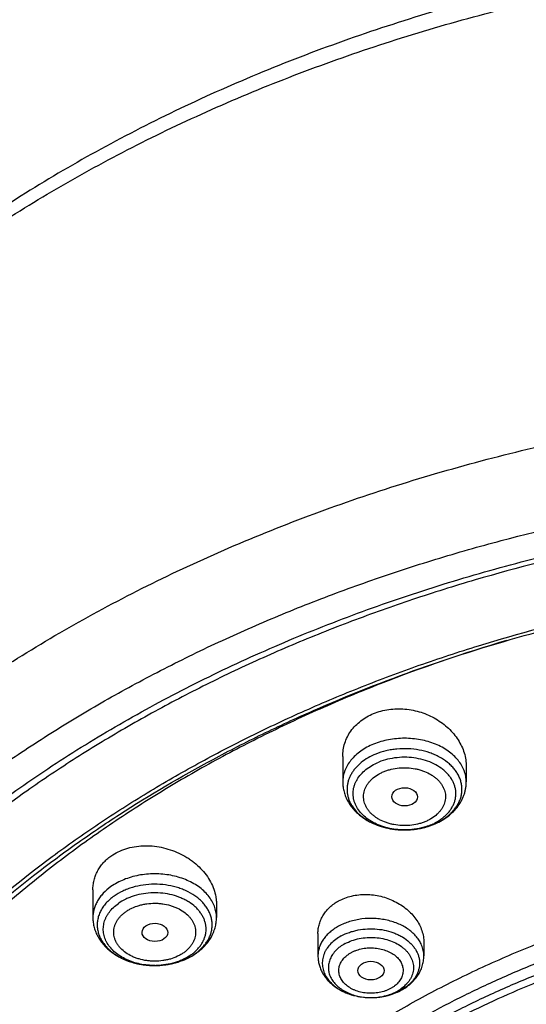
# Model space of a CAD drawing. Units: inches. Extents: x 7.1 to 14.8, y -2.2 to 20.8.
# Drawn here: x 9.6 to 10.3, y 16.4 to 17.7 of the extents above; entities that cross this region are included whole.
import ezdxf

# ---------------------------------------------------------------- set-up
doc = ezdxf.new("R2010")
doc.units = ezdxf.units.IN
doc.header["$LTSCALE"] = 1.21
doc.header["$MEASUREMENT"] = 0
doc.layers.get('0').update_dxf_attribs({"linetype": 'CONTINUOUS'})

msp = doc.modelspace()

# ---------------------------------------------------------------- linework, layer by layer
at = {"color": 7, "linetype": 'Continuous'}
for p, q in [((10.0479, 16.7208), (10.0479, 16.6867)), ((10.2133, 16.7072), (10.2133, 16.6867)), ((10.1301, 16.6225), (10.1312, 16.6225)), ((9.7136, 16.5422), (9.7136, 16.5053)), ((9.879, 16.523), (9.879, 16.5053)), ((10.0148, 16.4839), (10.0148, 16.454)), ((10.1565, 16.4717), (10.1565, 16.454))]:
    msp.add_line(p, q, dxfattribs=at)
at = {"color": 9, "linetype": 'Continuous'}
msp.add_line((10.0857, 16.3981), (10.0858, 16.3981), dxfattribs=at)
for centre, radius, start, end in [((10.1356, 16.701), 0.0778, 292.2008, 295.5521), ((10.1373, 16.6975), 0.0739, 295.5692, 298.2059), ((10.1356, 16.7118), 0.0886, 292.2081, 292.5327), ((9.8104, 16.514), 0.0698, 305.2646, 306.6363), ((9.7908, 16.5291), 0.0872, 246.188, 247.0478), ((9.7919, 16.5318), 0.0901, 247.0552, 250.6077), ((9.7933, 16.5358), 0.0943, 250.5868, 253.1182), ((9.7943, 16.539), 0.0978, 253.1114, 255.776), ((9.7951, 16.5421), 0.101, 255.7686, 258.723), ((9.7975, 16.5421), 0.1009, 281.8417, 284.78), ((9.7983, 16.5389), 0.0976, 284.7878, 287.3991), ((9.7992, 16.536), 0.0945, 287.4089, 289.3149), ((9.7957, 16.5449), 0.1038, 258.7139, 261.083), ((9.796, 16.5469), 0.1058, 261.0792, 264.0117), ((9.7962, 16.5487), 0.1076, 264.0057, 266.3183), ((9.7963, 16.5496), 0.1085, 266.317, 274.399), ((9.7963, 16.5382), 0.0971, 270.3617, 271.2728), ((9.7964, 16.5485), 0.1074, 274.4028, 276.5611), ((9.7966, 16.5469), 0.1058, 276.5618, 279.5465), ((9.7969, 16.5447), 0.1036, 279.5519, 281.8389), ((10.0938, 16.4555), 0.0557, 298.4065, 304.4004), ((10.0955, 16.4529), 0.0527, 304.4275, 305.2619), ((10.0933, 16.4665), 0.067, 298.4821, 299.3173)]:
    msp.add_arc(centre, radius, start, end, dxfattribs=at)
at = {"color": 7, "linetype": 'Continuous'}
for centre, radius, start, end in [((10.1345, 16.7156), 0.0926, 291.9011, 292.2075), ((9.8052, 16.5245), 0.0816, 299.9489, 304.015), ((9.807, 16.5216), 0.0782, 304.044, 305.2615), ((9.8038, 16.5268), 0.0843, 298.7127, 299.9559), ((10.0913, 16.4723), 0.0732, 297.7257, 298.4828)]:
    msp.add_arc(centre, radius, start, end, dxfattribs=at)
for centre, major_axis, ratio in [((10.1308, 16.6668), (0.0172, -0.0002), 0.710579), ((9.7966, 16.4854), (0.0172, -0.0002), 0.707), ((10.0857, 16.4343), (0.0176, 0), 0.707221)]:
    msp.add_ellipse(centre, major_axis=major_axis, ratio=ratio, dxfattribs=at)
for points, knots in [([(11.9279, 17.6395), (11.8516, 17.6707), (11.7337, 17.7116), (11.5723, 17.7544), (11.4478, 17.781), (11.3212, 17.8018), (11.193, 17.8166), (11.0638, 17.8255), (10.934, 17.8283), (10.8042, 17.8251), (10.675, 17.8159), (10.5469, 17.8007), (10.4204, 17.7797), (10.2961, 17.7527), (10.1744, 17.7201), (10.056, 17.6818), (9.9412, 17.6381), (9.8306, 17.5891), (9.7245, 17.535), (9.6236, 17.476), (9.5281, 17.4124), (9.4531, 17.3553), (9.3963, 17.3076), (9.3421, 17.259), (9.2786, 17.1959), (9.2202, 17.1291), (9.1772, 17.074), (9.1371, 17.0184), (9.0917, 16.947), (9.0525, 16.8728), (9.0252, 16.8124), (9.0069, 16.7667), (8.9907, 16.7206), (8.9766, 16.6741), (8.9647, 16.6272), (8.9548, 16.5801), (8.9472, 16.5327), (8.9417, 16.4851), (8.9384, 16.4374), (8.9377, 16.4056), (8.9377, 16.3897)], [0, 0, 0, 0, 0.06629, 0.100061, 0.134167, 0.168545, 0.203131, 0.237854, 0.272647, 0.307438, 0.342156, 0.376731, 0.411095, 0.445184, 0.478934, 0.512289, 0.545195, 0.577607, 0.609486, 0.6408, 0.671526, 0.701651, 0.716488, 0.731175, 0.760099, 0.788443, 0.802409, 0.816243, 0.843527, 0.870353, 0.883615, 0.896785, 0.909873, 0.922888, 0.935839, 0.948736, 0.96159, 0.974412, 0.987211, 1, 1, 1, 1]), ([(9.0612, 15.8043), (9.0622, 15.8184), (9.065, 15.8467), (9.071, 15.8889), (9.0789, 15.9309), (9.0887, 15.9728), (9.1004, 16.0144), (9.1139, 16.0557), (9.1294, 16.0967), (9.1466, 16.1373), (9.1657, 16.1775), (9.1866, 16.2172), (9.2092, 16.2565), (9.242, 16.3084), (9.2873, 16.3719), (9.3378, 16.4325), (9.3813, 16.4795), (9.4274, 16.5261), (9.489, 16.5823), (9.5683, 16.6459), (9.6533, 16.7057), (9.7434, 16.7616), (9.8384, 16.8134), (9.9378, 16.8607), (10.0413, 16.9035), (10.1484, 16.9415), (10.2588, 16.9746), (10.3719, 17.0026), (10.4873, 17.0256), (10.6045, 17.0432), (10.723, 17.0556), (10.8425, 17.0626), (10.9623, 17.0642), (11.082, 17.0603), (11.2012, 17.0512), (11.3193, 17.0366), (11.4358, 17.0168), (11.5503, 16.9917), (11.6986, 16.9518), (11.807, 16.914), (11.8772, 16.8854)], [0, 0, 0, 0, 0.012388, 0.024809, 0.037275, 0.049797, 0.062389, 0.075059, 0.08782, 0.10068, 0.113648, 0.126735, 0.139946, 0.153291, 0.180397, 0.2081, 0.222188, 0.236435, 0.265411, 0.295041, 0.325319, 0.356232, 0.387758, 0.419864, 0.452513, 0.485658, 0.519248, 0.553226, 0.587532, 0.622102, 0.656867, 0.69176, 0.726709, 0.761643, 0.796492, 0.831186, 0.865655, 0.899834, 0.93366, 1, 1, 1, 1]), ([(12.7999, 15.7405), (12.7999, 15.762), (12.7984, 15.8052), (12.7917, 15.8697), (12.7804, 15.934), (12.7648, 15.9978), (12.7447, 16.0609), (12.7203, 16.1233), (12.6915, 16.1847), (12.6586, 16.245), (12.6215, 16.3042), (12.5803, 16.3619), (12.5352, 16.4182), (12.4862, 16.4728), (12.4336, 16.5256), (12.3579, 16.5941), (12.2758, 16.658), (12.1882, 16.7169), (12.119, 16.7591), (12.0469, 16.7988), (11.9722, 16.836), (11.895, 16.8706), (11.8154, 16.9024), (11.7338, 16.9314), (11.6219, 16.9665), (11.5071, 16.9955), (11.3901, 17.0183), (11.2709, 17.0373), (11.1201, 17.053), (10.9377, 17.0594), (10.7553, 17.053), (10.6044, 17.0373), (10.4853, 17.0183), (10.3683, 16.9955), (10.2535, 16.9665), (10.1416, 16.9314), (10.06, 16.9024), (9.9804, 16.8706), (9.9032, 16.836), (9.8285, 16.7988), (9.7564, 16.7591), (9.6871, 16.7169), (9.5996, 16.658), (9.5175, 16.5941), (9.4418, 16.5256), (9.3891, 16.4728), (9.3402, 16.4182), (9.2951, 16.3619), (9.2539, 16.3042), (9.2168, 16.245), (9.1839, 16.1847), (9.1551, 16.1233), (9.1307, 16.0609), (9.1106, 15.9978), (9.0949, 15.934), (9.0837, 15.8697), (9.077, 15.8052), (9.0755, 15.762), (9.0755, 15.7405)], [0, 0, 0, 0, 0.012854, 0.025739, 0.038685, 0.051721, 0.064876, 0.078176, 0.091643, 0.1053, 0.119165, 0.133254, 0.147581, 0.162154, 0.176982, 0.19207, 0.223018, 0.238884, 0.255003, 0.271366, 0.287964, 0.304786, 0.321819, 0.339049, 0.35646, 0.391749, 0.409595, 0.427549, 0.463687, 0.5, 0.536313, 0.572451, 0.590405, 0.608251, 0.64354, 0.660951, 0.678181, 0.695214, 0.712036, 0.728634, 0.744997, 0.761116, 0.776982, 0.80793, 0.823018, 0.837846, 0.852419, 0.866746, 0.880835, 0.8947, 0.908357, 0.921824, 0.935124, 0.948279, 0.961315, 0.974261, 0.987146, 1, 1, 1, 1]), ([(10.8401, 14.4746), (10.7819, 14.4769), (10.6949, 14.4833), (10.5798, 14.498), (10.4665, 14.5167), (10.355, 14.5412), (10.246, 14.5717), (10.1663, 14.5973), (10.0885, 14.6257), (10.0127, 14.6568), (9.9392, 14.6904), (9.8682, 14.7266), (9.7998, 14.7653), (9.7341, 14.8063), (9.6714, 14.8495), (9.5927, 14.9095), (9.5196, 14.9741), (9.4531, 15.0428), (9.4072, 15.0956), (9.3652, 15.15), (9.327, 15.2058), (9.2927, 15.2628), (9.2625, 15.321), (9.2364, 15.3802), (9.2144, 15.4402), (9.1967, 15.501), (9.1833, 15.5622), (9.1742, 15.6239), (9.1694, 15.6859), (9.169, 15.7479), (9.1729, 15.8099), (9.1811, 15.8716), (9.1937, 15.933), (9.2105, 15.9938), (9.2316, 16.054), (9.2569, 16.1134), (9.2863, 16.1718), (9.3198, 16.2291), (9.3572, 16.2851), (9.3985, 16.3398), (9.4436, 16.3929), (9.4923, 16.4444), (9.5626, 16.5112), (9.6392, 16.5737), (9.7213, 16.6314), (9.7864, 16.6729), (9.8542, 16.712), (9.9248, 16.7487), (9.9978, 16.7829), (10.0731, 16.8145), (10.1505, 16.8434), (10.2568, 16.8784), (10.3661, 16.9076), (10.4776, 16.931), (10.5913, 16.9505), (10.7065, 16.964), (10.8226, 16.9714), (10.9392, 16.9747), (11.0268, 16.9726), (11.085, 16.9692)], [0, 0, 0, 0, 0.036183, 0.054185, 0.072097, 0.107563, 0.125084, 0.142436, 0.159603, 0.176568, 0.193318, 0.20984, 0.226122, 0.242156, 0.257934, 0.273452, 0.30369, 0.318422, 0.3329, 0.347131, 0.361127, 0.374902, 0.388474, 0.401861, 0.415088, 0.428178, 0.441159, 0.454059, 0.46691, 0.479742, 0.492586, 0.505474, 0.518436, 0.531502, 0.544699, 0.558052, 0.571585, 0.585318, 0.599269, 0.613452, 0.62788, 0.64256, 0.6575, 0.688158, 0.703885, 0.719868, 0.736101, 0.752575, 0.76928, 0.786204, 0.803331, 0.820648, 0.855772, 0.873549, 0.89144, 0.927479, 0.945589, 0.963728, 1, 1, 1, 1]), ([(9.1859, 15.8368), (9.1882, 15.8559), (9.1942, 15.8941), (9.207, 15.9509), (9.2235, 16.0072), (9.2436, 16.063), (9.2674, 16.118), (9.2947, 16.1721), (9.3256, 16.2254), (9.36, 16.2776), (9.3977, 16.3286), (9.4388, 16.3783), (9.4831, 16.4266), (9.5468, 16.4895), (9.6161, 16.5487), (9.6904, 16.6039), (9.7694, 16.6575), (9.853, 16.7066), (9.9405, 16.7513), (10.032, 16.7935), (10.1513, 16.8406), (10.3004, 16.8871), (10.4549, 16.9238), (10.6135, 16.9502), (10.7749, 16.9661), (10.8834, 16.9697), (10.9377, 16.9697)], [0, 0, 0, 0, 0.025514, 0.051185, 0.077065, 0.103201, 0.129638, 0.156417, 0.183572, 0.211135, 0.239133, 0.267587, 0.296512, 0.325922, 0.386203, 0.417091, 0.448466, 0.512621, 0.545385, 0.578578, 0.646147, 0.715131, 0.785288, 0.856347, 0.928018, 1, 1, 1, 1]), ([(10.267, 16.8759), (10.21, 16.859), (10.1259, 16.8303), (10.0175, 16.7851), (9.9394, 16.7484), (9.8641, 16.7088), (9.792, 16.6663), (9.7233, 16.6212), (9.6581, 16.5734), (9.5967, 16.5233), (9.5391, 16.4709), (9.4857, 16.4163), (9.4365, 16.3598), (9.3917, 16.3014), (9.3514, 16.2415), (9.3158, 16.18), (9.2849, 16.1173), (9.2589, 16.0534), (9.2377, 15.9887), (9.2216, 15.9232), (9.2105, 15.8572), (9.2045, 15.7909), (9.2036, 15.7245), (9.2077, 15.6581), (9.217, 15.5919), (9.2313, 15.5262), (9.2506, 15.4612), (9.2707, 15.4079), (9.2893, 15.3658), (9.3095, 15.3238), (9.3379, 15.2719), (9.3699, 15.2217), (9.3978, 15.1823), (9.4274, 15.1431), (9.4511, 15.1147), (9.4675, 15.0961)], [0, 0, 0, 0, 0.075032, 0.111855, 0.14816, 0.183915, 0.219093, 0.253672, 0.287636, 0.320978, 0.353694, 0.385792, 0.417283, 0.448189, 0.478541, 0.508376, 0.537739, 0.566687, 0.595279, 0.623584, 0.651675, 0.67963, 0.707529, 0.735455, 0.763487, 0.791705, 0.820184, 0.848995, 0.863547, 0.878205, 0.907862, 0.93802, 0.953303, 0.968725, 1, 1, 1, 1]), ([(10.0479, 16.7208), (10.0479, 16.7238), (10.0484, 16.7299), (10.0505, 16.7387), (10.0539, 16.7471), (10.0587, 16.755), (10.0648, 16.7623), (10.072, 16.7686), (10.0802, 16.7741), (10.0862, 16.777), (10.0893, 16.7783)], [0, 0, 0, 0, 0.120358, 0.240431, 0.361134, 0.483358, 0.607878, 0.735292, 0.86596, 1, 1, 1, 1]), ([(10.0893, 16.7783), (10.0925, 16.7796), (10.0991, 16.7818), (10.1096, 16.7839), (10.1203, 16.7848), (10.1349, 16.7843), (10.1529, 16.7807), (10.1696, 16.7733), (10.1815, 16.7654), (10.1895, 16.7587), (10.1966, 16.7512), (10.2025, 16.7431), (10.2072, 16.7346), (10.2107, 16.7256), (10.2128, 16.7165), (10.2133, 16.7103), (10.2133, 16.7072)], [0, 0, 0, 0, 0.062809, 0.126933, 0.192119, 0.258046, 0.390489, 0.521602, 0.585966, 0.649144, 0.710975, 0.771373, 0.830337, 0.88796, 0.944423, 1, 1, 1, 1]), ([(10.0921, 16.724), (10.0886, 16.7225), (10.0819, 16.7192), (10.0728, 16.7131), (10.0664, 16.7071), (10.0622, 16.7019), (10.0596, 16.6978), (10.0574, 16.6937), (10.0557, 16.6894), (10.0545, 16.685), (10.0538, 16.6806), (10.0536, 16.6761), (10.054, 16.6717), (10.0548, 16.6673), (10.0562, 16.6629), (10.058, 16.6587), (10.0612, 16.6531), (10.0664, 16.6465), (10.0742, 16.6395), (10.0835, 16.6336), (10.094, 16.6288), (10.1055, 16.6252), (10.1176, 16.623), (10.1259, 16.6225), (10.1301, 16.6225)], [0, 0, 0, 0, 0.068437, 0.133538, 0.195086, 0.224589, 0.253294, 0.281286, 0.308674, 0.335594, 0.3622, 0.388661, 0.41515, 0.441843, 0.468903, 0.496479, 0.524698, 0.583381, 0.645523, 0.711207, 0.780156, 0.851809, 0.925394, 1, 1, 1, 1]), ([(10.0479, 16.6867), (10.0479, 16.6845), (10.0482, 16.68), (10.0495, 16.6734), (10.0517, 16.667), (10.0546, 16.6609), (10.0583, 16.6551), (10.0626, 16.6497), (10.0675, 16.6447), (10.073, 16.6402), (10.079, 16.6362), (10.0877, 16.6314), (10.0971, 16.6277), (10.1069, 16.625), (10.1171, 16.6231), (10.1249, 16.6225), (10.1301, 16.6225)], [0, 0, 0, 0, 0.057885, 0.115882, 0.174129, 0.232758, 0.291922, 0.351772, 0.412452, 0.474077, 0.536727, 0.600431, 0.730757, 0.797289, 0.864491, 1, 1, 1, 1]), ([(10.1695, 16.6299), (10.1727, 16.6312), (10.1787, 16.6341), (10.1872, 16.6393), (10.1947, 16.6455), (10.2011, 16.6525), (10.2055, 16.659), (10.2084, 16.6645), (10.2101, 16.6688), (10.2115, 16.6732), (10.2125, 16.6776), (10.2131, 16.6821), (10.2133, 16.6852), (10.2133, 16.6867)], [0, 0, 0, 0, 0.133312, 0.263665, 0.391111, 0.515942, 0.638644, 0.699425, 0.759895, 0.820125, 0.88018, 0.940105, 1, 1, 1, 1]), ([(10.1312, 16.6225), (10.1345, 16.6225), (10.1403, 16.6228), (10.1484, 16.6239), (10.1578, 16.6258), (10.1647, 16.628), (10.1691, 16.6298)], [0, 0, 0, 0, 0.255345, 0.445533, 0.633599, 1, 1, 1, 1]), ([(10.1312, 16.6225), (10.1345, 16.6225), (10.141, 16.6228), (10.1538, 16.6247), (10.1632, 16.6273), (10.1691, 16.6297)], [0, 0, 0, 0, 0.253519, 0.50559, 1, 1, 1, 1]), ([(9.7378, 16.5876), (9.7408, 16.5897), (9.7472, 16.5934), (9.7577, 16.5976), (9.769, 16.6003), (9.7809, 16.6016), (9.793, 16.6013), (9.8052, 16.5995), (9.8171, 16.5963), (9.8286, 16.5918), (9.8376, 16.587), (9.8443, 16.5825), (9.8507, 16.5778), (9.8579, 16.5712), (9.8653, 16.5625), (9.8713, 16.5532), (9.8757, 16.5434), (9.8779, 16.5349), (9.8788, 16.5281), (9.879, 16.5247), (9.879, 16.523)], [0, 0, 0, 0, 0.059016, 0.120055, 0.183018, 0.24764, 0.313534, 0.380234, 0.447239, 0.514043, 0.580167, 0.612853, 0.645214, 0.708768, 0.770596, 0.830553, 0.888635, 0.944992, 0.972644, 1, 1, 1, 1]), ([(9.8075, 15.2425), (9.7944, 15.2595), (9.7698, 15.2942), (9.7372, 15.3484), (9.7097, 15.404), (9.6872, 15.4607), (9.6701, 15.5184), (9.6582, 15.5768), (9.6517, 15.6355), (9.6506, 15.6945), (9.6549, 15.7534), (9.6646, 15.8119), (9.6796, 15.8699), (9.6999, 15.9271), (9.7254, 15.9832), (9.7559, 16.0379), (9.7914, 16.0912), (9.8317, 16.1427), (9.8765, 16.1923), (9.9258, 16.2397), (9.9793, 16.2847), (10.0368, 16.3272), (10.0981, 16.367), (10.1629, 16.4039), (10.2308, 16.4377), (10.3018, 16.4684), (10.3753, 16.4958), (10.4512, 16.5198), (10.5292, 16.5402), (10.6088, 16.557), (10.6898, 16.5702), (10.7994, 16.5828), (10.8823, 16.5866), (10.9377, 16.5866)], [0, 0, 0, 0, 0.029201, 0.057797, 0.085849, 0.11343, 0.140626, 0.167531, 0.19425, 0.220891, 0.247564, 0.274381, 0.301447, 0.328861, 0.356712, 0.385079, 0.414028, 0.44361, 0.473866, 0.504821, 0.536487, 0.568864, 0.601941, 0.635697, 0.6701, 0.705109, 0.740677, 0.776748, 0.813261, 0.85015, 0.887345, 0.924773, 1, 1, 1, 1]), ([(9.7136, 16.5422), (9.7136, 16.5444), (9.7139, 16.5488), (9.7151, 16.5553), (9.717, 16.5616), (9.7198, 16.5676), (9.7232, 16.5732), (9.7274, 16.5785), (9.7323, 16.5834), (9.7359, 16.5862), (9.7378, 16.5876)], [0, 0, 0, 0, 0.123382, 0.245966, 0.368389, 0.491315, 0.615394, 0.741211, 0.86929, 1, 1, 1, 1]), ([(10.9377, 14.7531), (10.8964, 14.7531), (10.8141, 14.756), (10.6916, 14.7688), (10.5716, 14.79), (10.455, 14.8194), (10.343, 14.8567), (10.2367, 14.9017), (10.1531, 14.9454), (10.0901, 14.9838), (10.0452, 15.014), (10.0025, 15.0457), (9.962, 15.0789), (9.9238, 15.1134), (9.8881, 15.1492), (9.8549, 15.1862), (9.8244, 15.2244), (9.7965, 15.2635), (9.7713, 15.3036), (9.749, 15.3445), (9.7295, 15.3861), (9.7129, 15.4284), (9.6993, 15.4712), (9.6887, 15.5144), (9.6811, 15.558), (9.6765, 15.6017), (9.675, 15.6456), (9.6765, 15.6894), (9.6811, 15.7332), (9.6887, 15.7767), (9.6993, 15.82), (9.7129, 15.8628), (9.7295, 15.905), (9.749, 15.9467), (9.7713, 15.9876), (9.7965, 16.0276), (9.8244, 16.0668), (9.8549, 16.1049), (9.8881, 16.1419), (9.9238, 16.1778), (9.962, 16.2123), (10.0025, 16.2455), (10.0452, 16.2772), (10.0901, 16.3074), (10.1531, 16.3458), (10.2367, 16.3895), (10.343, 16.4344), (10.455, 16.4718), (10.5716, 16.5012), (10.6916, 16.5224), (10.8141, 16.5352), (10.8964, 16.5381), (10.9377, 16.5381)], [0, 0, 0, 0, 0.036314, 0.072454, 0.108249, 0.143539, 0.178175, 0.212025, 0.24498, 0.261099, 0.276965, 0.292575, 0.307924, 0.323012, 0.33784, 0.352414, 0.366741, 0.380831, 0.394696, 0.408354, 0.421822, 0.435121, 0.448277, 0.461314, 0.47426, 0.487146, 0.5, 0.512854, 0.52574, 0.538686, 0.551723, 0.564879, 0.578178, 0.591646, 0.605304, 0.619169, 0.633259, 0.647586, 0.66216, 0.676988, 0.692076, 0.707425, 0.723035, 0.738901, 0.75502, 0.787975, 0.821825, 0.856461, 0.891751, 0.927546, 0.963686, 1, 1, 1, 1]), ([(10.0425, 16.5276), (10.0452, 16.529), (10.0509, 16.5316), (10.0599, 16.5343), (10.0694, 16.5359), (10.0792, 16.5363), (10.0891, 16.5357), (10.0989, 16.5339), (10.1084, 16.531), (10.1174, 16.5271), (10.1259, 16.5223), (10.1336, 16.5167), (10.1403, 16.5103), (10.1461, 16.5033), (10.1506, 16.4958), (10.154, 16.4879), (10.1561, 16.4798), (10.1565, 16.4744), (10.1565, 16.4717)], [0, 0, 0, 0, 0.061363, 0.124493, 0.189154, 0.255, 0.32162, 0.388562, 0.455365, 0.52159, 0.586836, 0.650767, 0.713124, 0.773749, 0.832597, 0.889753, 0.945436, 1, 1, 1, 1]), ([(10.0148, 16.4839), (10.0148, 16.4861), (10.0151, 16.4904), (10.0165, 16.4969), (10.0188, 16.5031), (10.0219, 16.509), (10.026, 16.5144), (10.0308, 16.5194), (10.0363, 16.5239), (10.0404, 16.5264), (10.0425, 16.5276)], [0, 0, 0, 0, 0.120881, 0.241389, 0.362379, 0.48469, 0.609077, 0.736158, 0.866385, 1, 1, 1, 1]), ([(9.7136, 16.5053), (9.7136, 16.5031), (9.7139, 16.4986), (9.7152, 16.4919), (9.7174, 16.4855), (9.7204, 16.4793), (9.7241, 16.4735), (9.7285, 16.468), (9.7336, 16.463), (9.7391, 16.4585), (9.7452, 16.4545), (9.754, 16.4497), (9.7635, 16.446), (9.7735, 16.4434), (9.7838, 16.4416), (9.7917, 16.4411), (9.7969, 16.4411)], [0, 0, 0, 0, 0.05784, 0.115795, 0.174003, 0.232601, 0.291744, 0.351586, 0.412271, 0.473916, 0.536596, 0.600341, 0.730752, 0.797317, 0.864536, 1, 1, 1, 1]), ([(9.8522, 16.4578), (9.8542, 16.4592), (9.8581, 16.4622), (9.8633, 16.4672), (9.868, 16.4727), (9.8719, 16.4787), (9.875, 16.485), (9.8773, 16.4916), (9.8787, 16.4984), (9.879, 16.503), (9.879, 16.5053)], [0, 0, 0, 0, 0.130318, 0.258536, 0.384877, 0.509669, 0.633246, 0.755957, 0.878108, 1, 1, 1, 1]), ([(10.9377, 14.8052), (10.9185, 14.8052), (10.8897, 14.8056), (10.8514, 14.8073), (10.8227, 14.809), (10.7941, 14.8113), (10.7561, 14.8149), (10.7088, 14.8207), (10.6527, 14.8296), (10.5972, 14.8405), (10.5425, 14.8533), (10.4712, 14.8727), (10.4018, 14.8959), (10.3346, 14.9227), (10.2702, 14.9516), (10.2084, 14.9839), (10.1498, 15.0196), (10.1081, 15.0476), (10.0684, 15.0771), (10.0307, 15.108), (9.9953, 15.1401), (9.9621, 15.1734), (9.9312, 15.2078), (9.9028, 15.2432), (9.8769, 15.2796), (9.8535, 15.3168), (9.8327, 15.3549), (9.8146, 15.3936), (9.7992, 15.4329), (9.7866, 15.4726), (9.7767, 15.5128), (9.7696, 15.5533), (9.7654, 15.594), (9.764, 15.6347), (9.7654, 15.6755), (9.7696, 15.7162), (9.7767, 15.7567), (9.7866, 15.7968), (9.7992, 15.8366), (9.8146, 15.8759), (9.8327, 15.9146), (9.8535, 15.9526), (9.8769, 15.9899), (9.9028, 16.0263), (9.9312, 16.0617), (9.9621, 16.0961), (9.9953, 16.1294), (10.0307, 16.1615), (10.0684, 16.1923), (10.1081, 16.2218), (10.1498, 16.2499), (10.2084, 16.2856), (10.2702, 16.3179), (10.3346, 16.3467), (10.4018, 16.3736), (10.4712, 16.3968), (10.5425, 16.4162), (10.5972, 16.429), (10.6527, 16.4398), (10.7088, 16.4488), (10.7561, 16.4545), (10.7941, 16.4582), (10.8227, 16.4604), (10.8514, 16.4622), (10.8897, 16.4638), (10.9185, 16.4643), (10.9377, 16.4643)], [0, 0, 0, 0, 0.018169, 0.027248, 0.036318, 0.045377, 0.054423, 0.072462, 0.090415, 0.108261, 0.125981, 0.143555, 0.178188, 0.195221, 0.212043, 0.244996, 0.261113, 0.276979, 0.292588, 0.307936, 0.323023, 0.33785, 0.352423, 0.366749, 0.380838, 0.394703, 0.408359, 0.421827, 0.435126, 0.44828, 0.461316, 0.474262, 0.487146, 0.5, 0.512854, 0.525738, 0.538684, 0.55172, 0.564874, 0.578173, 0.591641, 0.605297, 0.619162, 0.633251, 0.647577, 0.66215, 0.676977, 0.692064, 0.707412, 0.723021, 0.738887, 0.755004, 0.787957, 0.804779, 0.821812, 0.856445, 0.874019, 0.891739, 0.909585, 0.927538, 0.945577, 0.954623, 0.963682, 0.972752, 0.981831, 1, 1, 1, 1]), ([(9.7969, 16.4411), (9.8011, 16.4411), (9.8074, 16.4415), (9.8157, 16.4428), (9.8237, 16.4445), (9.8335, 16.4475), (9.8408, 16.4509), (9.8443, 16.4528)], [0, 0, 0, 0, 0.255298, 0.382253, 0.508358, 0.757021, 1, 1, 1, 1]), ([(10.0148, 16.454), (10.0148, 16.4521), (10.0151, 16.4481), (10.0162, 16.4424), (10.018, 16.4368), (10.0206, 16.4314), (10.0238, 16.4263), (10.0275, 16.4216), (10.0318, 16.4173), (10.0382, 16.412), (10.0473, 16.4065), (10.0594, 16.4017), (10.0723, 16.3988), (10.0812, 16.3981), (10.0857, 16.3981)], [0, 0, 0, 0, 0.058611, 0.117304, 0.176184, 0.235357, 0.294952, 0.355106, 0.415953, 0.47761, 0.603519, 0.733108, 0.865711, 1, 1, 1, 1]), ([(10.1262, 16.408), (10.1284, 16.4092), (10.1327, 16.4118), (10.1386, 16.4164), (10.1438, 16.4216), (10.1483, 16.4273), (10.1519, 16.4335), (10.1545, 16.4401), (10.1562, 16.447), (10.1565, 16.4517), (10.1565, 16.454)], [0, 0, 0, 0, 0.130814, 0.259349, 0.385813, 0.510547, 0.633953, 0.756432, 0.878349, 1, 1, 1, 1]), ([(10.0858, 16.3981), (10.0893, 16.3981), (10.0945, 16.3984), (10.1014, 16.3994), (10.1081, 16.4008), (10.1162, 16.4033), (10.1224, 16.406), (10.1254, 16.4075)], [0, 0, 0, 0, 0.254554, 0.38125, 0.507217, 0.756052, 1, 1, 1, 1]), ([(10.4932, 16.3935), (10.4671, 16.3858), (10.4157, 16.3692), (10.3408, 16.3401), (10.2691, 16.3071), (10.201, 16.2706), (10.1369, 16.2306), (10.0771, 16.1873), (10.0308, 16.1485), (9.9964, 16.1161), (9.964, 16.0832), (9.9268, 16.0406), (9.8937, 15.9955), (9.8701, 15.9585), (9.8539, 15.9305), (9.8393, 15.9021), (9.8261, 15.8733), (9.8144, 15.8442), (9.8043, 15.8148), (9.7957, 15.7852), (9.7886, 15.7553), (9.7831, 15.7253), (9.7792, 15.6952), (9.7768, 15.665), (9.7763, 15.6448), (9.7763, 15.6347)], [0, 0, 0, 0, 0.073073, 0.144955, 0.215505, 0.284605, 0.352161, 0.418109, 0.482413, 0.513954, 0.545087, 0.606142, 0.665668, 0.6949, 0.723796, 0.752378, 0.780668, 0.808693, 0.836481, 0.864061, 0.891464, 0.918725, 0.945877, 0.972957, 1, 1, 1, 1])]:
    msp.add_open_spline(points, degree=3, knots=knots, dxfattribs=at)
at = {"color": 9, "linetype": 'Continuous'}
for points, knots in [([(8.9396, 16.4516), (8.9405, 16.4667), (8.9431, 16.4969), (8.949, 16.542), (8.9569, 16.587), (8.9669, 16.6318), (8.9789, 16.6764), (8.9929, 16.7206), (9.0089, 16.7645), (9.0268, 16.808), (9.0468, 16.8511), (9.0687, 16.8937), (9.0925, 16.9358), (9.1269, 16.9915), (9.1747, 17.0595), (9.228, 17.1246), (9.2741, 17.1751), (9.3229, 17.225), (9.3882, 17.2854), (9.4725, 17.3537), (9.5628, 17.418), (9.6587, 17.4781), (9.7598, 17.5338), (9.8657, 17.5847), (9.9761, 17.6308), (10.0903, 17.6717), (10.2081, 17.7075), (10.3288, 17.7378), (10.452, 17.7625), (10.5772, 17.7817), (10.7039, 17.7952), (10.8315, 17.8029), (10.9596, 17.8048), (11.0876, 17.8009), (11.2149, 17.7912), (11.3412, 17.7758), (11.4657, 17.7547), (11.5882, 17.728), (11.7079, 17.6958), (11.8245, 17.6583), (11.9004, 17.6296), (11.9377, 17.6144)], [0, 0, 0, 0, 0.012392, 0.024813, 0.037277, 0.049795, 0.062379, 0.075039, 0.087788, 0.100634, 0.113588, 0.126658, 0.139852, 0.153177, 0.180244, 0.207908, 0.221976, 0.236204, 0.265143, 0.294738, 0.324987, 0.355875, 0.38738, 0.419473, 0.452113, 0.485255, 0.518848, 0.552835, 0.587155, 0.621743, 0.656531, 0.691449, 0.726427, 0.761393, 0.796275, 0.831003, 0.865506, 0.89972, 0.933579, 0.967024, 1, 1, 1, 1]), ([(8.9377, 15.7928), (8.9377, 15.8082), (8.9384, 15.8391), (8.9416, 15.8854), (8.947, 15.9315), (8.9545, 15.9775), (8.9641, 16.0233), (8.9758, 16.0689), (8.9896, 16.1142), (9.0056, 16.1591), (9.0235, 16.2036), (9.0436, 16.2477), (9.0657, 16.2913), (9.0979, 16.349), (9.1433, 16.4197), (9.2051, 16.5013), (9.2744, 16.58), (9.3508, 16.6552), (9.4339, 16.7267), (9.5235, 16.7942), (9.6191, 16.8575), (9.7203, 16.9161), (9.8267, 16.97), (9.9379, 17.0188), (10.0533, 17.0624), (10.1725, 17.1005), (10.295, 17.1331), (10.4202, 17.1599), (10.5476, 17.1809), (10.6767, 17.196), (10.8069, 17.205), (10.9377, 17.208), (11.0685, 17.205), (11.1987, 17.196), (11.3277, 17.1809), (11.4552, 17.1599), (11.5804, 17.1331), (11.7029, 17.1005), (11.8221, 17.0624), (11.8996, 17.0331), (11.9377, 17.0176)], [0, 0, 0, 0, 0.012425, 0.024864, 0.037329, 0.049834, 0.062391, 0.075012, 0.08771, 0.100495, 0.113379, 0.126371, 0.139481, 0.152717, 0.179594, 0.20706, 0.235156, 0.263908, 0.293329, 0.323424, 0.354182, 0.385583, 0.4176, 0.450194, 0.483319, 0.516925, 0.550953, 0.58534, 0.620019, 0.65492, 0.689971, 0.725097, 0.760223, 0.795273, 0.830174, 0.864854, 0.899241, 0.933269, 0.966874, 1, 1, 1, 1]), ([(9.9756, 14.558), (9.9218, 14.58), (9.8428, 14.6159), (9.7416, 14.6698), (9.669, 14.7126), (9.5995, 14.7578), (9.5119, 14.8208), (9.4302, 14.8886), (9.3553, 14.9612), (9.3034, 15.0171), (9.2555, 15.0746), (9.2116, 15.1338), (9.1718, 15.1944), (9.1364, 15.2564), (9.1052, 15.3195), (9.0785, 15.3837), (9.0562, 15.4486), (9.0385, 15.5143), (9.0254, 15.5806), (9.0169, 15.6472), (9.013, 15.714), (9.0138, 15.7809), (9.0192, 15.8477), (9.0292, 15.9142), (9.0439, 15.9803), (9.0631, 16.0457), (9.0869, 16.1105), (9.1151, 16.1743), (9.1477, 16.237), (9.1846, 16.2986), (9.2258, 16.3587), (9.271, 16.4174), (9.3203, 16.4744), (9.3918, 16.5487), (9.4704, 16.6184), (9.555, 16.6833), (9.6224, 16.7301), (9.6929, 16.7746), (9.7664, 16.8165), (9.8427, 16.8558), (9.9217, 16.8924), (10.0031, 16.9263), (10.0868, 16.9573), (10.1725, 16.9853), (10.2897, 17.0188), (10.4096, 17.046), (10.5316, 17.0668), (10.6554, 17.0835), (10.7806, 17.0937), (10.9062, 17.0973), (11.032, 17.0966), (11.1575, 17.0893), (11.2821, 17.0755), (11.405, 17.0575), (11.5261, 17.0331), (11.6448, 17.0023), (11.7601, 16.9678), (11.8446, 16.9372), (11.8998, 16.9146)], [0, 0, 0, 0, 0.033562, 0.050004, 0.066205, 0.082156, 0.097851, 0.128452, 0.143366, 0.158024, 0.172432, 0.186598, 0.200537, 0.214261, 0.22779, 0.241142, 0.254343, 0.267416, 0.280389, 0.293291, 0.306152, 0.319002, 0.331873, 0.344796, 0.357799, 0.370911, 0.38416, 0.397569, 0.411161, 0.424954, 0.438967, 0.453213, 0.467704, 0.482446, 0.512699, 0.528221, 0.544002, 0.560037, 0.57632, 0.592841, 0.60959, 0.626554, 0.64372, 0.661073, 0.678595, 0.714069, 0.731989, 0.750002, 0.786218, 0.804384, 0.822556, 0.85883, 0.876894, 0.894878, 0.930521, 0.948147, 0.965614, 1, 1, 1, 1]), ([(10.0893, 16.7373), (10.0862, 16.7361), (10.0803, 16.7333), (10.0721, 16.7283), (10.065, 16.7225), (10.0589, 16.7162), (10.0541, 16.7093), (10.0511, 16.7032), (10.0495, 16.6981), (10.0486, 16.6944), (10.048, 16.6905), (10.0479, 16.688), (10.0479, 16.6867)], [0, 0, 0, 0, 0.143542, 0.281626, 0.413831, 0.540092, 0.660777, 0.776711, 0.833332, 0.889275, 0.944755, 1, 1, 1, 1]), ([(10.2133, 16.6867), (10.2133, 16.688), (10.2132, 16.6905), (10.2126, 16.6944), (10.2117, 16.6981), (10.2101, 16.7032), (10.2071, 16.7093), (10.2023, 16.7162), (10.1962, 16.7225), (10.1891, 16.7283), (10.1809, 16.7333), (10.1719, 16.7375), (10.1622, 16.7409), (10.152, 16.7434), (10.1414, 16.7448), (10.1306, 16.7453), (10.1198, 16.7448), (10.1059, 16.7429), (10.0957, 16.74), (10.0893, 16.7373)], [0, 0, 0, 0, 0.024872, 0.049849, 0.075036, 0.100527, 0.152721, 0.207055, 0.263899, 0.323418, 0.385586, 0.450209, 0.516957, 0.58539, 0.654991, 0.725189, 0.795386, 0.864988, 1, 1, 1, 1]), ([(10.1695, 16.63), (10.1737, 16.6317), (10.1798, 16.6348), (10.1871, 16.6398), (10.1919, 16.6439), (10.1962, 16.6483), (10.1998, 16.653), (10.2028, 16.6579), (10.2051, 16.663), (10.2067, 16.6682), (10.2075, 16.6735), (10.2076, 16.6789), (10.2069, 16.6842), (10.2055, 16.6895), (10.2034, 16.6946), (10.2006, 16.6996), (10.1971, 16.7043), (10.193, 16.7088), (10.1866, 16.7144), (10.1792, 16.7193), (10.171, 16.7232), (10.1622, 16.7267), (10.1503, 16.7298), (10.1355, 16.7315), (10.123, 16.7312), (10.1131, 16.7299), (10.1035, 16.728), (10.0966, 16.7258), (10.0921, 16.724)], [0, 0, 0, 0, 0.066062, 0.097655, 0.128213, 0.157734, 0.186262, 0.213885, 0.240735, 0.266987, 0.292852, 0.318566, 0.344373, 0.370513, 0.397203, 0.424628, 0.45293, 0.48221, 0.512518, 0.576164, 0.609475, 0.643644, 0.714016, 0.786178, 0.858794, 0.894861, 0.930527, 1, 1, 1, 1]), ([(10.1301, 16.6225), (10.1264, 16.6225), (10.119, 16.623), (10.1081, 16.6249), (10.0979, 16.6281), (10.0885, 16.6324), (10.0802, 16.6377), (10.0732, 16.644), (10.0686, 16.6499), (10.0657, 16.6548), (10.0641, 16.6586), (10.0628, 16.6625), (10.0621, 16.6665), (10.0618, 16.6704), (10.0619, 16.6744), (10.0625, 16.6784), (10.0636, 16.6823), (10.0651, 16.6861), (10.0678, 16.6912), (10.0722, 16.6971), (10.0789, 16.7035), (10.087, 16.709), (10.0931, 16.7119), (10.0962, 16.7132)], [0, 0, 0, 0, 0.074613, 0.1482, 0.219853, 0.288799, 0.354479, 0.416618, 0.475299, 0.503518, 0.531095, 0.558156, 0.584851, 0.611344, 0.637808, 0.664418, 0.691343, 0.718736, 0.746732, 0.804885, 0.866444, 0.931554, 1, 1, 1, 1]), ([(10.1722, 16.6324), (10.1755, 16.6342), (10.1803, 16.6372), (10.1858, 16.642), (10.1895, 16.6458), (10.1926, 16.6498), (10.1951, 16.6541), (10.1971, 16.6584), (10.1985, 16.6629), (10.1993, 16.6675), (10.1995, 16.6721), (10.199, 16.6767), (10.1979, 16.6813), (10.1963, 16.6857), (10.194, 16.69), (10.1912, 16.6942), (10.1879, 16.6981), (10.1841, 16.7018), (10.1782, 16.7064), (10.1698, 16.7114), (10.1585, 16.7158), (10.1463, 16.7187), (10.1335, 16.72), (10.1206, 16.7195), (10.1081, 16.7173), (10.1, 16.7148), (10.0962, 16.7132)], [0, 0, 0, 0, 0.063961, 0.094482, 0.124006, 0.152574, 0.180272, 0.207221, 0.233584, 0.259553, 0.285346, 0.31119, 0.337308, 0.36391, 0.391174, 0.419246, 0.448231, 0.478195, 0.509163, 0.57398, 0.642298, 0.713268, 0.785779, 0.858576, 0.930379, 1, 1, 1, 1]), ([(10.158, 16.6334), (10.1565, 16.6328), (10.1532, 16.6316), (10.1465, 16.6298), (10.1395, 16.6286), (10.1324, 16.6282), (10.1253, 16.6283), (10.1182, 16.6291), (10.1113, 16.6307), (10.1048, 16.6327), (10.0987, 16.6353), (10.0931, 16.6386), (10.0894, 16.6414), (10.086, 16.6443), (10.0831, 16.6475), (10.0806, 16.6509), (10.0786, 16.6545), (10.0771, 16.6582), (10.0762, 16.6619), (10.0757, 16.6657), (10.0758, 16.6696), (10.0764, 16.6734), (10.0776, 16.6771), (10.0792, 16.6808), (10.0814, 16.6843), (10.084, 16.6876), (10.0882, 16.6918), (10.0931, 16.6955), (10.0987, 16.6986), (10.1016, 16.7), (10.1032, 16.7006)], [0, 0, 0, 0, 0.034382, 0.069491, 0.141171, 0.177463, 0.213813, 0.285947, 0.321438, 0.356323, 0.423685, 0.456011, 0.487322, 0.517588, 0.546823, 0.575085, 0.602471, 0.629126, 0.655239, 0.68103, 0.706738, 0.73261, 0.758881, 0.785763, 0.81343, 0.842011, 0.871582, 0.933755, 0.966407, 1, 1, 1, 1]), ([(10.1032, 16.7006), (10.1048, 16.7013), (10.108, 16.7024), (10.1147, 16.7043), (10.1217, 16.7054), (10.1288, 16.7058), (10.136, 16.7058), (10.143, 16.7049), (10.1499, 16.7034), (10.1564, 16.7014), (10.1625, 16.6987), (10.1681, 16.6954), (10.1718, 16.6927), (10.1752, 16.6897), (10.1781, 16.6865), (10.1806, 16.6831), (10.1826, 16.6796), (10.1841, 16.6759), (10.1851, 16.6721), (10.1855, 16.6683), (10.1854, 16.6645), (10.1848, 16.6607), (10.1836, 16.6569), (10.182, 16.6533), (10.1798, 16.6498), (10.1772, 16.6465), (10.173, 16.6422), (10.1681, 16.6385), (10.1625, 16.6354), (10.1596, 16.6341), (10.158, 16.6334)], [0, 0, 0, 0, 0.034382, 0.069491, 0.141171, 0.177463, 0.213813, 0.285947, 0.321438, 0.356323, 0.423685, 0.456011, 0.487322, 0.517588, 0.546823, 0.575085, 0.602471, 0.629126, 0.655239, 0.68103, 0.706738, 0.73261, 0.758881, 0.785763, 0.81343, 0.842011, 0.871582, 0.933755, 0.966407, 1, 1, 1, 1]), ([(10.165, 16.629), (10.1623, 16.6279), (10.1553, 16.6255), (10.1437, 16.623), (10.1346, 16.6225), (10.1301, 16.6225)], [0, 0, 0, 0, 0.242798, 0.617813, 1, 1, 1, 1]), ([(9.6722, 15.5859), (9.6703, 15.6013), (9.6676, 15.6323), (9.6669, 15.679), (9.6697, 15.7255), (9.6759, 15.772), (9.6855, 15.8181), (9.6984, 15.8638), (9.7147, 15.909), (9.7343, 15.9535), (9.7571, 15.9972), (9.783, 16.04), (9.8121, 16.0818), (9.8442, 16.1225), (9.8792, 16.162), (9.9302, 16.2132), (9.9862, 16.2611), (10.0467, 16.3053), (10.1113, 16.348), (10.1801, 16.3867), (10.2522, 16.4212), (10.3277, 16.4535), (10.4062, 16.4814), (10.487, 16.5048), (10.5701, 16.5253), (10.655, 16.5412), (10.741, 16.5524), (10.8281, 16.5604), (10.8939, 16.5628), (10.9377, 16.5628)], [0, 0, 0, 0, 0.025992, 0.051936, 0.077902, 0.103959, 0.130173, 0.156611, 0.183332, 0.210391, 0.23784, 0.265722, 0.294074, 0.322928, 0.352306, 0.382225, 0.443706, 0.475289, 0.50742, 0.573249, 0.606924, 0.641066, 0.710612, 0.745959, 0.781632, 0.853771, 0.890161, 0.926696, 1, 1, 1, 1]), ([(9.8762, 16.5205), (9.8752, 16.523), (9.8728, 16.5279), (9.868, 16.5348), (9.8619, 16.5412), (9.8548, 16.5469), (9.8466, 16.5519), (9.8376, 16.5562), (9.8279, 16.5595), (9.8177, 16.562), (9.8071, 16.5634), (9.7963, 16.5639), (9.7855, 16.5634), (9.7749, 16.562), (9.7647, 16.5595), (9.752, 16.5551), (9.7431, 16.5504), (9.7378, 16.5467)], [0, 0, 0, 0, 0.05086, 0.103805, 0.159197, 0.217195, 0.277774, 0.340745, 0.405787, 0.472472, 0.540294, 0.608697, 0.677101, 0.744923, 0.811607, 0.876649, 1, 1, 1, 1]), ([(9.852, 16.458), (9.8554, 16.4605), (9.86, 16.4646), (9.865, 16.4708), (9.8681, 16.4757), (9.8705, 16.4807), (9.8721, 16.4859), (9.8731, 16.4912), (9.8733, 16.4965), (9.8728, 16.5018), (9.8716, 16.5071), (9.8696, 16.5122), (9.8669, 16.5172), (9.8636, 16.5219), (9.8597, 16.5265), (9.8551, 16.5307), (9.8482, 16.5359), (9.8403, 16.5403), (9.8318, 16.5438), (9.8227, 16.5468), (9.8107, 16.5493), (9.7958, 16.5502), (9.781, 16.5491), (9.769, 16.5465), (9.7599, 16.5435), (9.7515, 16.5399), (9.7456, 16.5365), (9.7419, 16.5339)], [0, 0, 0, 0, 0.060303, 0.088978, 0.116737, 0.143702, 0.170041, 0.195956, 0.221676, 0.247444, 0.273497, 0.300057, 0.327313, 0.355415, 0.38447, 0.414541, 0.445647, 0.510794, 0.544756, 0.579484, 0.650656, 0.723135, 0.795571, 0.866613, 0.90125, 0.935102, 1, 1, 1, 1]), ([(9.6739, 15.5721), (9.672, 15.5875), (9.6693, 15.6184), (9.6687, 15.665), (9.6714, 15.7115), (9.6776, 15.7579), (9.6872, 15.804), (9.7001, 15.8496), (9.7164, 15.8947), (9.7359, 15.9392), (9.7587, 15.9828), (9.7846, 16.0256), (9.8136, 16.0673), (9.8457, 16.108), (9.8807, 16.1474), (9.9315, 16.1985), (9.9875, 16.2463), (10.0479, 16.2905), (10.1125, 16.3332), (10.1811, 16.3718), (10.2531, 16.4063), (10.3286, 16.4385), (10.4069, 16.4664), (10.4876, 16.4897), (10.5706, 16.5102), (10.6554, 16.5261), (10.7413, 16.5372), (10.8283, 16.5452), (10.8939, 16.5476), (10.9377, 16.5476)], [0, 0, 0, 0, 0.025992, 0.051936, 0.077902, 0.103959, 0.130173, 0.156611, 0.183332, 0.210391, 0.23784, 0.265722, 0.294074, 0.322928, 0.352306, 0.382225, 0.443706, 0.475289, 0.50742, 0.573249, 0.606924, 0.641066, 0.710612, 0.745959, 0.781632, 0.853771, 0.890161, 0.926696, 1, 1, 1, 1]), ([(9.7378, 16.5467), (9.7341, 16.544), (9.729, 16.5397), (9.7233, 16.533), (9.7198, 16.5278), (9.7171, 16.5224), (9.7151, 16.5168), (9.7139, 16.5111), (9.7136, 16.5072), (9.7136, 16.5053)], [0, 0, 0, 0, 0.272736, 0.402365, 0.52775, 0.649405, 0.768049, 0.884572, 1, 1, 1, 1]), ([(9.8505, 16.4598), (9.8518, 16.461), (9.8543, 16.4635), (9.8575, 16.4675), (9.8602, 16.4716), (9.8624, 16.476), (9.8639, 16.4805), (9.8648, 16.485), (9.8652, 16.4896), (9.8649, 16.4942), (9.8639, 16.4988), (9.8624, 16.5033), (9.8603, 16.5076), (9.8576, 16.5118), (9.8544, 16.5158), (9.8494, 16.5209), (9.8434, 16.5254), (9.8368, 16.5291), (9.8295, 16.5325), (9.8196, 16.5358), (9.8071, 16.538), (9.7942, 16.5386), (9.7814, 16.5375), (9.771, 16.5351), (9.7632, 16.5324), (9.7559, 16.5293), (9.7508, 16.5263), (9.7477, 16.5241)], [0, 0, 0, 0, 0.02966, 0.058352, 0.086153, 0.113174, 0.139568, 0.165521, 0.191245, 0.216964, 0.242906, 0.269281, 0.296278, 0.32405, 0.352711, 0.382336, 0.444516, 0.477098, 0.510575, 0.579784, 0.651237, 0.723754, 0.796061, 0.8669, 0.901435, 0.935199, 1, 1, 1, 1]), ([(9.7419, 16.5339), (9.7399, 16.5325), (9.7361, 16.5295), (9.7311, 16.5246), (9.7269, 16.5192), (9.7236, 16.5135), (9.7212, 16.5076), (9.7197, 16.5016), (9.7192, 16.4954), (9.7197, 16.4893), (9.7212, 16.4832), (9.7236, 16.4773), (9.727, 16.4716), (9.7305, 16.4672), (9.7337, 16.4639), (9.7372, 16.4606), (9.7441, 16.4551), (9.7509, 16.4514), (9.7556, 16.4493)], [0, 0, 0, 0, 0.067796, 0.132977, 0.19564, 0.256038, 0.314567, 0.371764, 0.428269, 0.484782, 0.542003, 0.600572, 0.661019, 0.72374, 0.756051, 0.78901, 0.856868, 1, 1, 1, 1]), ([(9.7969, 16.4411), (9.7902, 16.4411), (9.7801, 16.442), (9.7674, 16.4454), (9.7585, 16.4489), (9.7505, 16.4532), (9.7434, 16.4584), (9.7374, 16.4643), (9.7335, 16.4697), (9.7311, 16.4742), (9.7296, 16.4777), (9.7285, 16.4812), (9.7278, 16.4848), (9.7275, 16.4884), (9.7276, 16.492), (9.728, 16.4956), (9.7288, 16.4991), (9.7299, 16.5026), (9.7315, 16.5061), (9.7334, 16.5094), (9.7364, 16.5138), (9.741, 16.5189), (9.7453, 16.5224), (9.7477, 16.5241)], [0, 0, 0, 0, 0.149539, 0.222492, 0.293224, 0.361188, 0.426023, 0.487609, 0.546109, 0.57437, 0.602066, 0.629305, 0.656211, 0.68292, 0.709575, 0.73632, 0.763298, 0.790642, 0.818471, 0.846889, 0.875982, 0.936378, 1, 1, 1, 1]), ([(9.7575, 16.5131), (9.7588, 16.514), (9.7615, 16.5157), (9.7674, 16.5188), (9.7737, 16.5211), (9.7804, 16.5228), (9.7874, 16.524), (9.7945, 16.5245), (9.8017, 16.5243), (9.8087, 16.5235), (9.8156, 16.5221), (9.8221, 16.5199), (9.8282, 16.5173), (9.8351, 16.5134), (9.8409, 16.5084), (9.8447, 16.504), (9.847, 16.5005), (9.8488, 16.497), (9.8502, 16.4932), (9.851, 16.4895), (9.8512, 16.4856), (9.851, 16.4818), (9.8502, 16.478), (9.8488, 16.4743), (9.847, 16.4707), (9.8447, 16.4673), (9.8419, 16.464), (9.8387, 16.4609), (9.8363, 16.4591), (9.8351, 16.4582)], [0, 0, 0, 0, 0.031969, 0.064947, 0.133429, 0.168738, 0.204551, 0.276995, 0.313327, 0.349486, 0.420559, 0.455212, 0.48908, 0.553983, 0.614796, 0.643699, 0.671656, 0.698783, 0.725237, 0.751219, 0.776956, 0.802693, 0.828676, 0.855133, 0.882255, 0.910203, 0.939094, 0.969016, 1, 1, 1, 1]), ([(9.8351, 16.4582), (9.8338, 16.4573), (9.8311, 16.4556), (9.8252, 16.4525), (9.8189, 16.4501), (9.8122, 16.4485), (9.8052, 16.4472), (9.7981, 16.4467), (9.7909, 16.447), (9.7839, 16.4477), (9.777, 16.4492), (9.7705, 16.4514), (9.7644, 16.4539), (9.7575, 16.4579), (9.7517, 16.4628), (9.7479, 16.4673), (9.7456, 16.4707), (9.7438, 16.4743), (9.7424, 16.478), (9.7416, 16.4818), (9.7414, 16.4856), (9.7416, 16.4895), (9.7424, 16.4932), (9.7438, 16.497), (9.7456, 16.5006), (9.7479, 16.504), (9.7507, 16.5073), (9.7539, 16.5103), (9.7563, 16.5122), (9.7575, 16.5131)], [0, 0, 0, 0, 0.031969, 0.064947, 0.133429, 0.168738, 0.204551, 0.276995, 0.313327, 0.349486, 0.420559, 0.455212, 0.48908, 0.553983, 0.614796, 0.643699, 0.671656, 0.698783, 0.725237, 0.751219, 0.776956, 0.802693, 0.828676, 0.855133, 0.882255, 0.910203, 0.939094, 0.969016, 1, 1, 1, 1]), ([(9.879, 16.5053), (9.879, 16.5079), (9.8785, 16.513), (9.8771, 16.518), (9.8762, 16.5205)], [0, 0, 0, 0, 0.495864, 1, 1, 1, 1]), ([(10.1535, 16.4684), (10.1527, 16.4704), (10.1507, 16.4743), (10.1467, 16.4797), (10.1419, 16.4847), (10.1343, 16.4909), (10.1253, 16.4959), (10.1154, 16.4996), (10.1074, 16.5018), (10.0991, 16.5033), (10.0878, 16.5044), (10.0764, 16.504), (10.0653, 16.5021), (10.0547, 16.4994), (10.0472, 16.4963), (10.0425, 16.4938)], [0, 0, 0, 0, 0.050974, 0.103927, 0.159146, 0.216761, 0.338811, 0.403019, 0.468866, 0.535944, 0.603796, 0.739747, 0.806986, 0.873068, 1, 1, 1, 1]), ([(10.0425, 16.4938), (10.0404, 16.4926), (10.0364, 16.4902), (10.0309, 16.486), (10.0261, 16.4813), (10.022, 16.4763), (10.0188, 16.471), (10.0165, 16.4655), (10.0151, 16.4598), (10.0148, 16.4559), (10.0148, 16.454)], [0, 0, 0, 0, 0.141468, 0.277708, 0.408607, 0.534347, 0.655414, 0.772611, 0.887031, 1, 1, 1, 1]), ([(10.046, 16.4807), (10.0495, 16.4826), (10.055, 16.485), (10.0627, 16.4873), (10.0708, 16.4892), (10.0812, 16.4904), (10.0939, 16.4901), (10.1062, 16.4882), (10.116, 16.4851), (10.1232, 16.4819), (10.1298, 16.4782), (10.1357, 16.4739), (10.1407, 16.4689), (10.1438, 16.465), (10.1464, 16.4609), (10.1484, 16.4566), (10.1499, 16.4522), (10.1507, 16.4477), (10.1509, 16.4432), (10.1504, 16.4387), (10.1493, 16.4342), (10.1477, 16.4299), (10.1454, 16.4257), (10.1426, 16.4216), (10.1392, 16.4178), (10.1339, 16.413), (10.1294, 16.4099), (10.1262, 16.4081)], [0, 0, 0, 0, 0.067383, 0.102271, 0.137767, 0.209914, 0.282544, 0.354285, 0.42385, 0.457499, 0.490232, 0.552621, 0.582298, 0.610976, 0.638735, 0.6657, 0.692038, 0.717954, 0.743679, 0.769456, 0.795525, 0.822106, 0.84939, 0.877527, 0.906622, 0.936737, 1, 1, 1, 1]), ([(10.046, 16.4807), (10.0434, 16.4793), (10.0385, 16.4762), (10.0321, 16.4706), (10.0277, 16.4654), (10.025, 16.461), (10.0233, 16.4576), (10.022, 16.4541), (10.0211, 16.4506), (10.0206, 16.447), (10.0205, 16.4434), (10.0208, 16.4398), (10.0215, 16.4363), (10.0225, 16.4327), (10.0245, 16.4281), (10.0279, 16.4225), (10.0334, 16.4165), (10.04, 16.4111), (10.0478, 16.4065), (10.0565, 16.4028), (10.0658, 16.4001), (10.0757, 16.3985), (10.0824, 16.3981), (10.0857, 16.3981)], [0, 0, 0, 0, 0.066189, 0.128991, 0.188452, 0.217069, 0.24503, 0.27244, 0.299427, 0.326135, 0.352716, 0.379333, 0.406142, 0.433295, 0.460927, 0.51802, 0.578179, 0.641719, 0.708607, 0.778519, 0.850893, 0.925001, 1, 1, 1, 1]), ([(10.051, 16.4704), (10.0487, 16.4691), (10.0444, 16.4664), (10.0388, 16.4616), (10.035, 16.457), (10.0326, 16.4531), (10.0311, 16.4501), (10.03, 16.4471), (10.0292, 16.444), (10.0288, 16.4409), (10.0287, 16.4377), (10.0289, 16.4346), (10.0295, 16.4315), (10.0304, 16.4284), (10.0317, 16.4254), (10.0333, 16.4225), (10.0359, 16.4187), (10.0399, 16.4142), (10.0457, 16.4095), (10.0525, 16.4055), (10.0601, 16.4022), (10.0711, 16.3991), (10.0798, 16.3981), (10.0857, 16.3981)], [0, 0, 0, 0, 0.066205, 0.129025, 0.188504, 0.217129, 0.245098, 0.272517, 0.299512, 0.326227, 0.352815, 0.379437, 0.406252, 0.433408, 0.461045, 0.489278, 0.518207, 0.578369, 0.641911, 0.708802, 0.778717, 0.851098, 1, 1, 1, 1]), ([(10.051, 16.4704), (10.0539, 16.4719), (10.0601, 16.4747), (10.0701, 16.4774), (10.0806, 16.4787), (10.0912, 16.4787), (10.1017, 16.4773), (10.1116, 16.4745), (10.1207, 16.4705), (10.1273, 16.4661), (10.1318, 16.4621), (10.1348, 16.4589), (10.1373, 16.4556), (10.1393, 16.452), (10.1409, 16.4484), (10.142, 16.4447), (10.1426, 16.4409), (10.1427, 16.4371), (10.1422, 16.4333), (10.1413, 16.4295), (10.1399, 16.4259), (10.138, 16.4223), (10.1356, 16.4189), (10.1318, 16.4145), (10.1284, 16.4117), (10.1259, 16.4099)], [0, 0, 0, 0, 0.067399, 0.137681, 0.2098, 0.28253, 0.354593, 0.424771, 0.492024, 0.555608, 0.585941, 0.615283, 0.643683, 0.671229, 0.698048, 0.724306, 0.750199, 0.775944, 0.801768, 0.827893, 0.854522, 0.881831, 0.90996, 0.93901, 1, 1, 1, 1]), ([(9.8305, 16.4468), (9.8323, 16.4474), (9.8394, 16.4501), (9.8461, 16.4538), (9.8507, 16.457)], [0, 0, 0, 0, 0.258739, 1, 1, 1, 1]), ([(9.8449, 16.4553), (9.8454, 16.4557), (9.8474, 16.4571), (9.8492, 16.4586), (9.8505, 16.4598)], [0, 0, 0, 0, 0.253943, 1, 1, 1, 1]), ([(10.1119, 16.4102), (10.1107, 16.4096), (10.1084, 16.4084), (10.1034, 16.4065), (10.0981, 16.4051), (10.0927, 16.4043), (10.0871, 16.4038), (10.0814, 16.4039), (10.0759, 16.4046), (10.0705, 16.4057), (10.0654, 16.4074), (10.0606, 16.4095), (10.0563, 16.412), (10.0524, 16.4149), (10.0491, 16.4182), (10.047, 16.4208), (10.0454, 16.4236), (10.0441, 16.4264), (10.0432, 16.4293), (10.0427, 16.4323), (10.0426, 16.4353), (10.0429, 16.4383), (10.0437, 16.4413), (10.0453, 16.4452), (10.0483, 16.4498), (10.0524, 16.4538), (10.0562, 16.4566), (10.0584, 16.4579), (10.0595, 16.4585)], [0, 0, 0, 0, 0.03326, 0.067414, 0.137763, 0.173716, 0.209955, 0.282564, 0.318629, 0.354295, 0.423761, 0.457345, 0.490004, 0.552211, 0.581793, 0.610375, 0.638042, 0.664927, 0.691204, 0.71708, 0.742792, 0.768587, 0.794706, 0.82137, 0.876928, 0.936336, 0.967652, 1, 1, 1, 1]), ([(10.0595, 16.4585), (10.0606, 16.4591), (10.0629, 16.4602), (10.0679, 16.4622), (10.0732, 16.4636), (10.0787, 16.4644), (10.0843, 16.4648), (10.0899, 16.4647), (10.0954, 16.464), (10.1008, 16.4629), (10.1059, 16.4613), (10.1107, 16.4591), (10.1151, 16.4567), (10.119, 16.4538), (10.1222, 16.4505), (10.1243, 16.4479), (10.126, 16.4451), (10.1273, 16.4422), (10.1282, 16.4393), (10.1287, 16.4363), (10.1287, 16.4333), (10.1284, 16.4303), (10.1276, 16.4274), (10.126, 16.4235), (10.123, 16.4188), (10.1189, 16.4149), (10.1151, 16.412), (10.113, 16.4108), (10.1119, 16.4102)], [0, 0, 0, 0, 0.03326, 0.067414, 0.137763, 0.173716, 0.209955, 0.282564, 0.318629, 0.354295, 0.423761, 0.457345, 0.490004, 0.552211, 0.581793, 0.610375, 0.638042, 0.664927, 0.691204, 0.71708, 0.742792, 0.768587, 0.794706, 0.82137, 0.876928, 0.936336, 0.967652, 1, 1, 1, 1]), ([(10.1565, 16.454), (10.1565, 16.4552), (10.1564, 16.4577), (10.1558, 16.4613), (10.1549, 16.4649), (10.154, 16.4673), (10.1535, 16.4684)], [0, 0, 0, 0, 0.24681, 0.494924, 0.745599, 1, 1, 1, 1]), ([(9.8449, 16.4553), (9.8418, 16.4531), (9.8367, 16.4502), (9.8294, 16.447), (9.8216, 16.4443), (9.8113, 16.442), (9.8028, 16.4412), (9.7985, 16.4411)], [0, 0, 0, 0, 0.234581, 0.356806, 0.481818, 0.738251, 1, 1, 1, 1]), ([(10.0857, 16.3981), (10.0888, 16.3981), (10.0949, 16.3985), (10.1039, 16.4001), (10.1125, 16.4027), (10.1178, 16.4051), (10.1203, 16.4065)], [0, 0, 0, 0, 0.25818, 0.512949, 0.761115, 1, 1, 1, 1]), ([(10.0858, 16.3981), (10.0893, 16.3981), (10.0964, 16.3986), (10.1066, 16.4004), (10.1163, 16.4033), (10.1224, 16.4061), (10.1253, 16.4077)], [0, 0, 0, 0, 0.258192, 0.51295, 0.761108, 1, 1, 1, 1])]:
    msp.add_open_spline(points, degree=3, knots=knots, dxfattribs=at)

doc.saveas('drawing.dxf')
